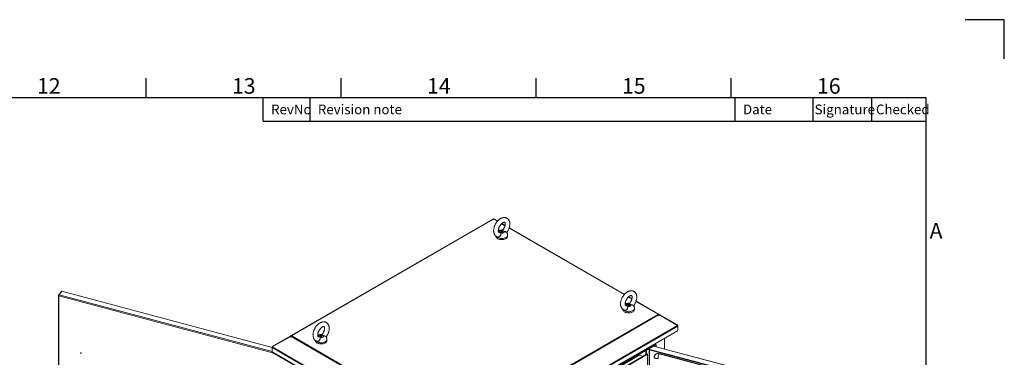
# Model space of a CAD drawing. Units: millimetres. Extents: x 63 to 8701, y 73 to 6222.
# Drawn here: x 6177 to 8701, y 5357 to 6222 of the extents above; entities that cross this region are included whole.
import ezdxf
from ezdxf.enums import TextEntityAlignment as Align

# ---------------------------------------------------------------- set-up
doc = ezdxf.new("R2010")
doc.units = ezdxf.units.MM
doc.header["$LTSCALE"] = 5
doc.layers.add('Title Block', color=7, linetype='Continuous')
doc.styles.add('ISO Proportional', font='ARIALN.TTF', dxfattribs={"width": 0.8})

# ---------------------------------------------------------------- blocks, each defined once
blk = doc.blocks.new('ISO A1 title block')
at = {"layer": 'Title Block'}
for p, q in [((840, 594), (830, 594)), ((840, 584), (840, 594)), ((620, 574), (620, 579)), ((670, 574), (670, 579)), ((720, 574), (720, 579)), ((770, 574), (770, 579)), ((820, 574), (20, 574)), ((650, 568), (650, 574)), ((662, 568), (662, 574)), ((771, 568), (771, 574)), ((791, 568), (791, 574)), ((806, 568), (806, 574)), ((820, 20), (820, 574)), ((650, 568), (820, 568))]:
    blk.add_line(p, q, dxfattribs=at)
at = {"layer": 'Title Block', "style": 'ISO Proportional'}
for s, p in [('12', (595, 576.5)), ('13', (645, 576.5)), ('14', (695, 576.5)), ('15', (745, 576.5)), ('16', (795, 576.5)), ('A', (822.5, 539.375))]:
    blk.add_text(s, height=4, dxfattribs=at).set_placement(p, align=Align.MIDDLE)
for s, p in [('RevNo', (652, 571)), ('Revision note', (664, 571)), ('Date', (773, 571)), ('Signature', (791.361, 571)), ('Checked', (807.083, 571))]:
    blk.add_text(s, height=2.5, dxfattribs=at).set_placement(p, align=Align.MIDDLE_LEFT)
at = {"layer": 'Title Block', "style": 'ISO Proportional', "flags": 8}
for tag, p in [('FILENAME', (747, 43)), ('DATE', (772, 43)), ('SCALE', (802, 43)), ('EDITION', (787, 23)), ('SHEET', (802, 23))]:
    blk.add_attdef(tag, text='', height=2.5, dxfattribs=at).set_placement(p, align=Align.MIDDLE_LEFT)
blk.add_attdef('DRAWING_NUMBER', text='', height=3, dxfattribs=at).set_placement((755, 25), align=Align.MIDDLE)

msp = doc.modelspace()

# ---------------------------------------------------------------- linework, layer by layer
at = {"color": 7, "linetype": 'Continuous', "lineweight": 18}
for p, q in [((7389.5, 5711.2), (6872.8, 5412.9)), ((6874.1, 5412.8), (7390.8, 5711.1)), ((7390.5, 5711.8), (7389.6, 5711.3)), ((7390.9, 5711.1), (7390.5, 5711.8)), ((7391.5, 5710.7), (7390.8, 5711.1)), ((7392.3, 5711.1), (7391.5, 5710.7)), ((7392.2, 5711.1), (7392.6, 5711.8)), ((7393.5, 5711.3), (7392.6, 5711.8)), ((7402.1, 5706.3), (7393.6, 5711.2)), ((7421.2, 5695.3), (7412.8, 5700.1)), ((7727.3, 5518.5), (7431.9, 5689.1)), ((7397.8, 5668), (7397.8, 5667.5)), ((7406.5, 5677.1), (7407.4, 5677.2)), ((7427.8, 5667.5), (7427.8, 5670.5)), ((6276.1, 5516), (6276.1, 4085.6)), ((6283.4, 5525.4), (6276.3, 5516.5)), ((6277.7, 5516.2), (6276.3, 5516.5)), ((6277.4, 5514.5), (6277.4, 4084.9)), ((6277.8, 5517.4), (6284.8, 5526.3)), ((6284, 5525.2), (6283.4, 5525.4)), ((6823.8, 5382.7), (6284.8, 5526.3)), ((7746.5, 5507.5), (7738.1, 5512.3)), ((7723, 5480.3), (7723, 5479.7)), ((7731.8, 5489.3), (7732.7, 5489.5)), ((7753, 5479.7), (7753, 5482.7)), ((7814.9, 5468), (7757.2, 5501.3)), ((7813.6, 5467.1), (7296.8, 5168.7)), ((7298.1, 5167.4), (7814.9, 5465.7)), ((7812.9, 5467.5), (7813.6, 5467.9)), ((7813.6, 5467.1), (7812.9, 5467.5)), ((7814.8, 5465.8), (7815.8, 5467.5)), ((7814.9, 5468), (7815.4, 5467.7)), ((7814.9, 5465.7), (7815.4, 5464.8)), ((7814.9, 5465.7), (7816.6, 5464.7)), ((7815.8, 5467.5), (7815.4, 5467.7)), ((7815.4, 5464.8), (7815.8, 5464.2)), ((7817.6, 5466.4), (7815.8, 5467.5)), ((7815.8, 5464.2), (7817.6, 5465.2)), ((7816.6, 5464.7), (7817.6, 5466.4)), ((7816.6, 5464.7), (7816.7, 5464.7)), ((7817.6, 5466.4), (7863.2, 5440.1)), ((7817.6, 5465.2), (7863.2, 5438.9)), ((7297.1, 5112.1), (7863.2, 5438.9)), ((7863.8, 5437.2), (7297.5, 5110.3)), ((7862.7, 5439.2), (7863.2, 5440.1)), ((7863.4, 5438.6), (7863.8, 5438.9)), ((7863.8, 5437.2), (7863.8, 5438.9)), ((7863.8, 5437.2), (7863.8, 5426.3)), ((6824.4, 5385), (6870, 5411.3)), ((6824.4, 5383.8), (6870, 5410.1)), ((6871.9, 5412.4), (6870, 5411.3)), ((6871, 5409.6), (6870, 5411.3)), ((6870, 5410.1), (6871.9, 5409.1)), ((6871, 5409.6), (6872.8, 5410.6)), ((6871, 5409.6), (6871, 5409.6)), ((6872.3, 5412.6), (6871.9, 5412.4)), ((6872.8, 5410.7), (6871.9, 5412.4)), ((6871.9, 5409.1), (6872.3, 5409.7)), ((6872.8, 5412.9), (6872.3, 5412.6)), ((6872.8, 5410.6), (6872.3, 5409.7)), ((6872.8, 5410.6), (7294.1, 5167.4)), ((6874.1, 5412.8), (6874.8, 5412.4)), ((6874.8, 5412.4), (6874.1, 5412)), ((7295.4, 5168.7), (6874.1, 5412)), ((6943.3, 5409.7), (6944.3, 5409.9)), ((6964.6, 5400.1), (6964.6, 5403.1)), ((7297.4, 5098.4), (7862.9, 5424.9)), ((7297.5, 5099.4), (7863.8, 5426.3)), ((7830, 5378.7), (7830, 5405.9)), ((6824.3, 5383.5), (6823.8, 5383.8)), ((6823.8, 5383.8), (6823.8, 5382.1)), ((6823.8, 5382.1), (7294.6, 5110.3)), ((6823.8, 5371.2), (6823.8, 5382.1)), ((6825, 5384.1), (6824.4, 5385)), ((6824.4, 5383.8), (7295, 5112.1)), ((6934.6, 5400.7), (6934.6, 5400.1)), ((7808.7, 5389.9), (7317.3, 5106.2)), ((7787.3, 5377.6), (8403.3, 5214.1)), ((7788.8, 5378.4), (8403.3, 5215.4)), ((8410.7, 5224.6), (7802.1, 5386.1)), ((7808.7, 5384.3), (7808.7, 5389.9)), ((6333.4, 5369), (6333.2, 5368.8)), ((6333.9, 5368.1), (6334.1, 5368.4)), ((6823.8, 5371.2), (7294.6, 5099.4)), ((6824.8, 5369.7), (7294.7, 5098.4)), ((7319.4, 5105), (7767, 5363.4)), ((7785.4, 5365.8), (7326.5, 5100.9)), ((7786.8, 5365), (7327.9, 5100.1)), ((7774.1, 5359.3), (7767, 5363.4)), ((7782.3, 5364), (7782.3, 5374.7)), ((7783.7, 5364.8), (7783.7, 5375.4)), ((7786.8, 5365), (7785.4, 5365.8)), ((7786.8, 3961.4), (7786.8, 5365)), ((7806.2, 5364.2), (7805.8, 5363.6)), ((7816.4, 5366.7), (7816, 5366.2)), ((8384.8, 5215.2), (7816, 5366.2)), ((8385.2, 5215.8), (7816.4, 5366.7))]:
    msp.add_line(p, q, dxfattribs=at)
at = {"color": 8, "linetype": 'Continuous', "lineweight": 18}
for p, q in [((7392.3, 5711.1), (7401.6, 5705.7)), ((7412.2, 5699.6), (7421, 5694.5)), ((7431.7, 5688.4), (7726.8, 5518)), ((6828.5, 5367.6), (6277.4, 5514.5)), ((6277.8, 5517.4), (6823.8, 5371.9)), ((7737.5, 5511.8), (7746.3, 5506.7)), ((7756.9, 5500.6), (7813.6, 5467.9)), ((7813.6, 5467.1), (7813.6, 5467.9)), ((7814.1, 5466.7), (7814.9, 5468)), ((7814.5, 5466.2), (7815.4, 5467.7)), ((7816.6, 5464.7), (7814.9, 5465.7)), ((7815.1, 5465.4), (7816.5, 5464.6)), ((6872.8, 5410.6), (6871, 5409.6)), ((6871.2, 5409.5), (6872.6, 5410.3)), ((6873.1, 5411.1), (6872.3, 5412.6)), ((6873.5, 5411.6), (6872.8, 5412.9)), ((6874.1, 5412), (6874.1, 5412.8)), ((8410.3, 5224.2), (7801.5, 5385.8)), ((7790.7, 5376.7), (7790.7, 5314.8)), ((7791.5, 5315.2), (7791.5, 5376.5))]:
    msp.add_line(p, q, dxfattribs=at)
at = {"color": 7, "linetype": 'Continuous', "lineweight": 18, "flags": 128}
for points in [[(7407.4, 5677.2), (7407, 5678.1), (7406.9, 5679), (7407.3, 5679.9), (7408.1, 5680.7), (7409.2, 5681.4), (7410.6, 5681.8), (7412.1, 5682), (7413.7, 5682), (7415.2, 5681.7)], [(7427.8, 5667.5), (7427.6, 5666.3), (7427.1, 5665), (7426.3, 5663.8), (7425.2, 5662.7), (7423.8, 5661.6), (7422.1, 5660.7), (7420.2, 5660), (7418.1, 5659.4), (7415.9, 5659), (7413.6, 5658.9), (7411.3, 5658.9), (7409.1, 5659.1), (7406.9, 5659.5), (7404.8, 5660.1), (7403, 5660.9), (7401.4, 5661.9), (7400, 5662.9), (7399, 5664.1), (7398.2, 5665.4), (7397.8, 5666.7), (7397.8, 5667.5)], [(7418.1, 5680.1), (7418.6, 5679.2), (7418.6, 5678.3), (7418.2, 5677.4), (7417.4, 5676.6), (7416.3, 5676), (7414.9, 5675.5), (7413.4, 5675.3), (7411.8, 5675.3), (7410.3, 5675.6)], [(7414.2, 5679.7), (7414.6, 5679.4), (7414.8, 5678.9), (7414.6, 5678.5), (7414.2, 5678.1), (7413.5, 5677.9), (7412.8, 5677.8), (7412, 5677.9), (7411.3, 5678.1), (7410.9, 5678.5), (7410.8, 5678.9), (7410.9, 5679.4), (7411.3, 5679.7), (7412, 5680), (7412.8, 5680.1), (7413.5, 5680), (7414.2, 5679.7)], [(7753, 5479.7), (7752.9, 5478.6), (7752.4, 5477.3), (7751.6, 5476), (7750.5, 5474.9), (7749, 5473.8), (7747.3, 5472.9), (7745.4, 5472.2), (7743.4, 5471.6), (7741.2, 5471.3), (7738.9, 5471.1), (7736.6, 5471.1), (7734.3, 5471.3), (7732.2, 5471.8), (7730.1, 5472.4), (7728.3, 5473.2), (7726.6, 5474.1), (7725.3, 5475.2), (7724.2, 5476.3), (7723.5, 5477.6), (7723.1, 5478.9), (7723, 5479.7)], [(7732.7, 5489.5), (7732.2, 5490.3), (7732.2, 5491.3), (7732.6, 5492.1), (7733.4, 5492.9), (7734.5, 5493.6), (7735.8, 5494), (7737.4, 5494.3), (7739, 5494.2), (7740.5, 5494)], [(7743.4, 5492.3), (7743.8, 5491.4), (7743.9, 5490.5), (7743.5, 5489.6), (7742.7, 5488.8), (7741.6, 5488.2), (7740.2, 5487.7), (7738.7, 5487.5), (7737.1, 5487.5), (7735.6, 5487.8)], [(7739.4, 5492), (7739.9, 5491.6), (7740, 5491.2), (7739.9, 5490.7), (7739.4, 5490.3), (7738.8, 5490.1), (7738, 5490), (7737.3, 5490.1), (7736.6, 5490.3), (7736.2, 5490.7), (7736, 5491.2), (7736.2, 5491.6), (7736.6, 5492), (7737.3, 5492.2), (7738, 5492.3), (7738.8, 5492.2), (7739.4, 5492)], [(6944.3, 5409.9), (6943.8, 5410.7), (6943.8, 5411.7), (6944.2, 5412.5), (6944.9, 5413.3), (6946, 5414), (6947.4, 5414.4), (6949, 5414.7), (6950.5, 5414.6), (6952, 5414.4)], [(6954.9, 5412.7), (6955.4, 5411.8), (6955.4, 5410.9), (6955.1, 5410), (6954.3, 5409.2), (6953.2, 5408.6), (6951.8, 5408.1), (6950.2, 5407.9), (6948.7, 5407.9), (6947.2, 5408.2)], [(6951, 5412.4), (6951.4, 5412), (6951.6, 5411.6), (6951.4, 5411.1), (6951, 5410.7), (6950.4, 5410.5), (6949.6, 5410.4), (6948.8, 5410.5), (6948.2, 5410.7), (6947.8, 5411.1), (6947.6, 5411.6), (6947.8, 5412), (6948.2, 5412.4), (6948.8, 5412.6), (6949.6, 5412.7), (6950.4, 5412.6), (6951, 5412.4)], [(6964.6, 5400.1), (6964.5, 5399), (6964, 5397.7), (6963.2, 5396.4), (6962, 5395.3), (6960.6, 5394.2), (6958.9, 5393.3), (6957, 5392.6), (6954.9, 5392), (6952.7, 5391.7), (6950.5, 5391.5), (6948.2, 5391.5), (6945.9, 5391.7), (6943.7, 5392.2), (6941.7, 5392.8), (6939.8, 5393.6), (6938.2, 5394.5), (6936.9, 5395.6), (6935.8, 5396.7), (6935.1, 5398), (6934.7, 5399.3), (6934.6, 5400.1)], [(6334.2, 5368), (6334.2, 5368.3), (6334, 5368.6), (6333.7, 5368.9), (6333.3, 5369), (6333, 5369), (6332.7, 5368.9), (6332.5, 5368.7), (6332.4, 5368.4), (6332.5, 5368.1), (6332.7, 5367.8), (6333, 5367.5), (6333.3, 5367.4), (6333.7, 5367.3), (6334, 5367.4), (6334.2, 5367.7), (6334.2, 5368)], [(6333.2, 5368.8), (6333.1, 5368.9), (6333.1, 5369)], [(6333.1, 5368.5), (6333.2, 5368.3), (6333.3, 5368.2), (6333.5, 5368.1), (6333.6, 5368), (6333.8, 5368), (6333.9, 5368.1), (6334, 5368.2), (6334, 5368.4), (6333.9, 5368.6), (6333.8, 5368.7), (6333.6, 5368.8), (6333.5, 5368.9), (6333.3, 5368.9), (6333.2, 5368.8), (6333.1, 5368.7), (6333.1, 5368.5)], [(6334.2, 5368.1), (6334, 5368.2), (6334, 5368.2)]]:
    msp.add_lwpolyline(points, dxfattribs=at)
at = {"color": 8, "linetype": 'Continuous', "lineweight": 18, "flags": 128}
for points in [[(7427.8, 5670.5), (7427.6, 5669.4), (7427.1, 5668.1), (7426.3, 5666.8), (7425.2, 5665.7), (7423.8, 5664.6), (7422.1, 5663.7), (7420.2, 5663), (7418.1, 5662.4), (7415.9, 5662.1), (7413.6, 5661.9), (7411.3, 5661.9), (7409.1, 5662.1), (7406.9, 5662.6), (7404.8, 5663.2), (7403, 5663.9), (7401.4, 5664.9), (7400, 5666), (7399, 5667)], [(7753, 5482.7), (7752.9, 5481.6), (7752.4, 5480.3), (7751.6, 5479.1), (7750.5, 5477.9), (7749, 5476.9), (7747.3, 5476), (7745.4, 5475.2), (7743.4, 5474.7), (7741.2, 5474.3), (7738.9, 5474.1), (7736.6, 5474.1), (7734.3, 5474.4), (7732.2, 5474.8), (7730.1, 5475.4), (7728.3, 5476.2), (7726.6, 5477.1), (7725.3, 5478.2), (7724.3, 5479.2)], [(6964.6, 5403.1), (6964.5, 5402), (6964, 5400.7), (6963.2, 5399.5), (6962, 5398.3), (6960.6, 5397.3), (6958.9, 5396.4), (6957, 5395.6), (6954.9, 5395.1), (6952.7, 5394.7), (6950.5, 5394.5), (6948.2, 5394.5), (6945.9, 5394.8), (6943.7, 5395.2), (6941.7, 5395.8), (6939.8, 5396.6), (6938.2, 5397.5), (6936.9, 5398.6), (6935.9, 5399.6)], [(7803.6, 5357.2), (7803.7, 5356.9), (7804, 5356), (7804.7, 5355.2), (7805.8, 5354.6), (7807.1, 5354.1), (7808.6, 5353.8), (7810.2, 5353.8), (7811.7, 5354), (7813.1, 5354.4), (7814.3, 5355), (7814.7, 5355.4)], [(7816, 5366.2), (7815.3, 5365.2), (7814.7, 5363.9), (7814.2, 5362.5), (7813.8, 5361), (7813.6, 5359.5), (7813.5, 5358.1), (7813.6, 5356.9), (7813.8, 5356.1), (7814.2, 5355.6), (7814.5, 5355.5)]]:
    msp.add_lwpolyline(points, dxfattribs=at)
at = {"color": 7, "linetype": 'Continuous', "lineweight": 18}
for centre, radius, start, end in [((7390.1, 5710.1), 1.31, 54.3818, 114.314), ((7393, 5710.1), 1.31, 65.686, 125.6182), ((7814.3, 5466.8), 1.31, 65.686, 125.6182), ((7811.6, 5463.9), 3.75, 28.8556, 58.0453), ((6873.3, 5411.7), 1.31, 54.3818, 114.314), ((6876, 5408.8), 3.75, 121.9547, 151.1444), ((7813.3, 5357.6), 9.58, 70.7358, 137.0762)]:
    msp.add_arc(centre, radius, start, end, dxfattribs=at)
at = {"color": 8, "linetype": 'Continuous', "lineweight": 18}
msp.add_arc((7812.8, 5357.1), 9.58, 70.743, 136.9555, dxfattribs=at)
at = {"color": 7, "linetype": 'Continuous', "lineweight": 18}
for points, knots in [([(7425.7, 5677.1), (7425.7, 5677.2), (7426.4, 5678), (7427.5, 5679.7), (7429, 5682.2), (7430.3, 5684.8), (7431.4, 5687.5), (7432.3, 5690.2), (7433, 5692.9), (7433.4, 5695.6), (7433.6, 5698.3), (7433.6, 5701), (7433.2, 5703.5), (7432.6, 5705.8), (7431.7, 5707.9), (7430.7, 5709.7), (7429.3, 5711.4), (7427.8, 5712.8), (7426, 5713.9), (7424.2, 5714.8), (7422.2, 5715.3), (7420.2, 5715.6), (7418.1, 5715.5), (7415.9, 5715.2), (7413.7, 5714.6), (7411.5, 5713.7), (7409.3, 5712.5), (7407.1, 5711), (7405, 5709.3), (7402.9, 5707.3), (7401, 5705.2), (7399.3, 5702.9), (7397.7, 5700.5), (7396.2, 5698), (7394.9, 5695.3), (7393.9, 5692.6), (7393, 5689.9), (7392.4, 5687.2), (7392, 5684.5), (7391.9, 5681.8), (7392, 5679.2), (7392.4, 5676.7), (7393.1, 5674.4), (7394, 5672.3), (7395.2, 5670.5), (7396.7, 5668.9), (7398.3, 5667.5), (7400.1, 5666.5), (7401.8, 5665.8), (7403, 5665.6), (7403.5, 5665.5)], [0, 0, 0, 0, 0.002048, 0.024071, 0.04607, 0.068083, 0.09014, 0.112282, 0.134551, 0.156982, 0.179594, 0.202368, 0.22518, 0.247788, 0.267663, 0.286928, 0.307651, 0.327701, 0.347211, 0.366416, 0.385518, 0.404745, 0.424332, 0.444466, 0.465251, 0.486667, 0.508575, 0.530767, 0.55304, 0.575265, 0.597408, 0.619474, 0.641489, 0.663487, 0.685508, 0.707581, 0.729748, 0.752051, 0.774523, 0.797175, 0.819977, 0.842766, 0.865288, 0.885003, 0.906254, 0.926772, 0.94662, 0.966001, 0.98516, 1, 1, 1, 1]), ([(7406.5, 5677.2), (7406.3, 5677.2), (7405.9, 5677.2), (7405.6, 5677.2), (7405.3, 5677.3), (7405.1, 5677.5), (7404.8, 5677.8), (7404.5, 5678.3), (7404.2, 5679.1), (7404, 5680.2), (7403.9, 5681.5), (7403.9, 5683), (7404.2, 5684.7), (7404.6, 5686.6), (7405.2, 5688.5), (7405.9, 5690.5), (7406.9, 5692.5), (7408, 5694.4), (7409.2, 5696.2), (7410.5, 5697.9), (7411.9, 5699.4), (7413.3, 5700.6), (7414.7, 5701.7), (7416, 5702.5), (7417.2, 5703.1), (7418.3, 5703.4), (7419.1, 5703.5), (7419.7, 5703.5), (7420.1, 5703.5), (7420.3, 5703.3), (7420.5, 5703.2), (7420.8, 5702.8), (7421.1, 5702.2), (7421.4, 5701.3), (7421.6, 5700.1), (7421.6, 5698.7), (7421.5, 5697.1), (7421.2, 5695.4), (7420.8, 5693.5), (7420.1, 5691.6), (7419.3, 5689.6), (7418.3, 5687.6), (7417.1, 5685.8), (7416.1, 5684.2), (7415.4, 5683.4), (7415.1, 5683.1)], [0, 0, 0, 0, 0.013624, 0.037198, 0.063516, 0.097636, 0.12188, 0.144313, 0.165729, 0.188398, 0.210819, 0.233318, 0.256063, 0.279112, 0.302447, 0.326013, 0.349742, 0.373559, 0.397388, 0.421126, 0.4447, 0.468038, 0.49108, 0.513795, 0.5362, 0.558417, 0.580695, 0.603466, 0.627727, 0.655802, 0.685815, 0.709639, 0.731714, 0.75509, 0.777625, 0.800063, 0.82263, 0.845474, 0.868622, 0.89204, 0.915668, 0.939434, 0.963263, 0.987071, 1, 1, 1, 1]), ([(7415.5, 5683.2), (7414.9, 5683.3), (7413.6, 5683.4), (7411.5, 5683.4), (7409.3, 5683.1), (7407.1, 5682.6), (7405.3, 5681.9), (7404.3, 5681.3), (7403.9, 5681)], [0, 0, 0, 0, 0.147054, 0.329399, 0.515531, 0.707071, 0.881583, 1, 1, 1, 1]), ([(7415.2, 5681.7), (7415.1, 5682.2), (7414.9, 5682.9), (7415.1, 5683), (7415.2, 5683)], [0, 0, 0, 0, 0.746704, 1, 1, 1, 1]), ([(7418.1, 5680.1), (7417.6, 5680.2), (7416.8, 5680.3), (7415.9, 5680.7), (7415.4, 5681.2), (7415.3, 5681.5), (7415.2, 5681.7)], [0, 0, 0, 0, 0.335792, 0.541722, 0.747579, 1, 1, 1, 1]), ([(7410.3, 5675.6), (7410.4, 5674.9), (7410.6, 5673.6), (7410.2, 5671.3), (7409.4, 5669.1), (7408.1, 5667.3), (7406.7, 5666), (7405.1, 5665.3), (7404, 5665.4), (7403.5, 5665.4)], [0, 0, 0, 0, 0.188318, 0.339937, 0.492268, 0.628077, 0.755958, 0.882312, 1, 1, 1, 1]), ([(7407.4, 5677.2), (7407.9, 5677.2), (7408.7, 5677.2), (7409.6, 5676.8), (7410.1, 5676.2), (7410.2, 5675.8), (7410.3, 5675.6)], [0, 0, 0, 0, 0.335792, 0.541722, 0.747579, 1, 1, 1, 1]), ([(7425.6, 5677.3), (7425.5, 5677.4), (7425.3, 5677.6), (7424.3, 5678.3), (7422.7, 5678.9), (7420.6, 5679.7), (7419, 5679.9), (7418.1, 5680.1)], [0, 0, 0, 0, 0.15449, 0.343585, 0.537259, 0.744859, 1, 1, 1, 1]), ([(7427.7, 5670.5), (7427.7, 5670.6), (7427.8, 5671.3), (7427.6, 5672.7), (7427.1, 5674.5), (7426.4, 5676.1), (7425.8, 5676.9), (7425.6, 5677.3)], [0, 0, 0, 0, 0.043673, 0.307729, 0.565005, 0.817647, 1, 1, 1, 1]), ([(7750.9, 5489.3), (7751, 5489.4), (7751.6, 5490.2), (7752.8, 5491.9), (7754.3, 5494.4), (7755.6, 5497), (7756.7, 5499.7), (7757.6, 5502.4), (7758.3, 5505.1), (7758.7, 5507.9), (7758.9, 5510.6), (7758.8, 5513.2), (7758.5, 5515.7), (7757.9, 5518), (7757, 5520.1), (7755.9, 5521.9), (7754.6, 5523.6), (7753, 5525), (7751.3, 5526.2), (7749.5, 5527), (7747.5, 5527.5), (7745.5, 5527.8), (7743.4, 5527.8), (7741.2, 5527.4), (7739, 5526.8), (7736.8, 5525.9), (7734.6, 5524.7), (7732.4, 5523.2), (7730.2, 5521.5), (7728.2, 5519.6), (7726.3, 5517.4), (7724.5, 5515.2), (7722.9, 5512.7), (7721.5, 5510.2), (7720.2, 5507.6), (7719.1, 5504.9), (7718.3, 5502.1), (7717.7, 5499.4), (7717.3, 5496.7), (7717.1, 5494), (7717.3, 5491.4), (7717.7, 5488.9), (7718.4, 5486.6), (7719.3, 5484.6), (7720.5, 5482.7), (7721.9, 5481.1), (7723.6, 5479.8), (7725.3, 5478.7), (7727.1, 5478), (7728.3, 5477.8), (7728.8, 5477.7)], [0, 0, 0, 0, 0.002048, 0.024071, 0.04607, 0.068083, 0.09014, 0.112282, 0.134551, 0.156982, 0.179594, 0.202368, 0.22518, 0.247788, 0.267663, 0.286928, 0.307651, 0.327701, 0.347211, 0.366416, 0.385518, 0.404745, 0.424332, 0.444466, 0.465251, 0.486667, 0.508575, 0.530767, 0.55304, 0.575265, 0.597408, 0.619474, 0.641489, 0.663487, 0.685508, 0.707581, 0.729748, 0.752051, 0.774523, 0.797175, 0.819977, 0.842766, 0.865288, 0.885003, 0.906254, 0.926772, 0.94662, 0.966001, 0.98516, 1, 1, 1, 1]), ([(7731.7, 5489.5), (7731.6, 5489.4), (7731.2, 5489.4), (7730.8, 5489.5), (7730.5, 5489.6), (7730.4, 5489.7), (7730.1, 5490), (7729.8, 5490.6), (7729.5, 5491.3), (7729.3, 5492.4), (7729.2, 5493.7), (7729.2, 5495.3), (7729.4, 5497), (7729.8, 5498.8), (7730.4, 5500.7), (7731.2, 5502.7), (7732.2, 5504.7), (7733.3, 5506.6), (7734.5, 5508.4), (7735.8, 5510.1), (7737.2, 5511.6), (7738.6, 5512.9), (7740, 5513.9), (7741.3, 5514.7), (7742.5, 5515.3), (7743.5, 5515.6), (7744.4, 5515.8), (7744.9, 5515.8), (7745.3, 5515.7), (7745.6, 5515.6), (7745.8, 5515.4), (7746.1, 5515), (7746.4, 5514.4), (7746.7, 5513.5), (7746.8, 5512.4), (7746.9, 5511), (7746.8, 5509.4), (7746.5, 5507.6), (7746, 5505.7), (7745.4, 5503.8), (7744.6, 5501.8), (7743.6, 5499.9), (7742.4, 5498), (7741.3, 5496.5), (7740.6, 5495.6), (7740.4, 5495.3)], [0, 0, 0, 0, 0.013624, 0.037198, 0.063516, 0.097636, 0.12188, 0.144313, 0.165729, 0.188398, 0.210819, 0.233318, 0.256063, 0.279112, 0.302447, 0.326013, 0.349742, 0.373559, 0.397388, 0.421126, 0.4447, 0.468038, 0.49108, 0.513795, 0.5362, 0.558417, 0.580695, 0.603466, 0.627727, 0.655802, 0.685815, 0.709639, 0.731714, 0.75509, 0.777625, 0.800063, 0.82263, 0.845474, 0.868622, 0.89204, 0.915668, 0.939434, 0.963263, 0.987071, 1, 1, 1, 1]), ([(7735.6, 5487.8), (7735.7, 5487.1), (7735.8, 5485.9), (7735.5, 5483.5), (7734.7, 5481.3), (7733.4, 5479.5), (7731.9, 5478.2), (7730.3, 5477.5), (7729.3, 5477.6), (7728.8, 5477.7)], [0, 0, 0, 0, 0.188318, 0.339937, 0.492268, 0.628077, 0.755958, 0.882312, 1, 1, 1, 1]), ([(7740.8, 5495.4), (7740.2, 5495.5), (7738.9, 5495.7), (7736.8, 5495.6), (7734.5, 5495.4), (7732.4, 5494.8), (7730.6, 5494.1), (7729.6, 5493.5), (7729.2, 5493.3)], [0, 0, 0, 0, 0.147054, 0.329399, 0.515531, 0.707071, 0.881583, 1, 1, 1, 1]), ([(7732.7, 5489.5), (7733.2, 5489.4), (7734, 5489.4), (7734.9, 5489), (7735.4, 5488.5), (7735.5, 5488), (7735.6, 5487.8)], [0, 0, 0, 0, 0.335792, 0.541722, 0.747579, 1, 1, 1, 1]), ([(7740.5, 5494), (7740.4, 5494.5), (7740.2, 5495.1), (7740.4, 5495.2), (7740.5, 5495.3)], [0, 0, 0, 0, 0.746704, 1, 1, 1, 1]), ([(7743.4, 5492.3), (7742.9, 5492.4), (7742.1, 5492.5), (7741.2, 5493), (7740.7, 5493.4), (7740.5, 5493.8), (7740.5, 5494)], [0, 0, 0, 0, 0.335792, 0.541722, 0.747579, 1, 1, 1, 1]), ([(7750.9, 5489.5), (7750.8, 5489.6), (7750.6, 5489.9), (7749.5, 5490.5), (7748, 5491.2), (7745.9, 5491.9), (7744.3, 5492.1), (7743.4, 5492.3)], [0, 0, 0, 0, 0.15449, 0.343585, 0.537259, 0.744859, 1, 1, 1, 1]), ([(7753, 5482.7), (7753, 5482.8), (7753.1, 5483.6), (7752.9, 5484.9), (7752.4, 5486.7), (7751.7, 5488.3), (7751.1, 5489.1), (7750.9, 5489.5)], [0, 0, 0, 0, 0.043673, 0.307729, 0.565005, 0.817647, 1, 1, 1, 1]), ([(6962.5, 5409.7), (6962.6, 5409.8), (6963.2, 5410.6), (6964.3, 5412.3), (6965.8, 5414.8), (6967.1, 5417.4), (6968.3, 5420.1), (6969.2, 5422.8), (6969.8, 5425.5), (6970.3, 5428.3), (6970.5, 5431), (6970.4, 5433.6), (6970.1, 5436.1), (6969.4, 5438.4), (6968.6, 5440.5), (6967.5, 5442.3), (6966.2, 5444), (6964.6, 5445.4), (6962.9, 5446.6), (6961, 5447.4), (6959.1, 5447.9), (6957, 5448.2), (6954.9, 5448.2), (6952.8, 5447.8), (6950.6, 5447.2), (6948.4, 5446.3), (6946.1, 5445.1), (6943.9, 5443.6), (6941.8, 5441.9), (6939.8, 5440), (6937.9, 5437.8), (6936.1, 5435.6), (6934.5, 5433.1), (6933.1, 5430.6), (6931.8, 5428), (6930.7, 5425.3), (6929.9, 5422.5), (6929.2, 5419.8), (6928.8, 5417.1), (6928.7, 5414.4), (6928.8, 5411.8), (6929.3, 5409.3), (6929.9, 5407), (6930.9, 5405), (6932.1, 5403.1), (6933.5, 5401.5), (6935.1, 5400.2), (6936.9, 5399.1), (6938.7, 5398.4), (6939.9, 5398.2), (6940.4, 5398.1)], [0, 0, 0, 0, 0.002048, 0.024071, 0.04607, 0.068083, 0.09014, 0.112282, 0.134551, 0.156982, 0.179594, 0.202368, 0.22518, 0.247788, 0.267663, 0.286928, 0.307651, 0.327701, 0.347211, 0.366416, 0.385518, 0.404745, 0.424332, 0.444466, 0.465251, 0.486667, 0.508575, 0.530767, 0.55304, 0.575265, 0.597408, 0.619474, 0.641489, 0.663487, 0.685508, 0.707581, 0.729748, 0.752051, 0.774523, 0.797175, 0.819977, 0.842766, 0.865288, 0.885003, 0.906254, 0.926772, 0.94662, 0.966001, 0.98516, 1, 1, 1, 1]), ([(6943.3, 5409.9), (6943.2, 5409.8), (6942.8, 5409.8), (6942.4, 5409.9), (6942.1, 5410), (6941.9, 5410.1), (6941.6, 5410.4), (6941.3, 5411), (6941.1, 5411.7), (6940.8, 5412.8), (6940.7, 5414.1), (6940.8, 5415.7), (6941, 5417.4), (6941.4, 5419.2), (6942, 5421.1), (6942.8, 5423.1), (6943.7, 5425.1), (6944.8, 5427), (6946.1, 5428.8), (6947.4, 5430.5), (6948.8, 5432), (6950.2, 5433.3), (6951.6, 5434.3), (6952.9, 5435.1), (6954.1, 5435.7), (6955.1, 5436), (6955.9, 5436.2), (6956.5, 5436.2), (6956.9, 5436.1), (6957.1, 5436), (6957.3, 5435.8), (6957.6, 5435.4), (6957.9, 5434.8), (6958.2, 5433.9), (6958.4, 5432.8), (6958.5, 5431.4), (6958.4, 5429.8), (6958.1, 5428), (6957.6, 5426.1), (6957, 5424.2), (6956.1, 5422.2), (6955.1, 5420.3), (6954, 5418.4), (6952.9, 5416.9), (6952.2, 5416), (6952, 5415.7)], [0, 0, 0, 0, 0.013624, 0.037198, 0.063516, 0.097636, 0.12188, 0.144313, 0.165729, 0.188398, 0.210819, 0.233318, 0.256063, 0.279112, 0.302447, 0.326013, 0.349742, 0.373559, 0.397388, 0.421126, 0.4447, 0.468038, 0.49108, 0.513795, 0.5362, 0.558417, 0.580695, 0.603466, 0.627727, 0.655802, 0.685815, 0.709639, 0.731714, 0.75509, 0.777625, 0.800063, 0.82263, 0.845474, 0.868622, 0.89204, 0.915668, 0.939434, 0.963263, 0.987071, 1, 1, 1, 1]), ([(6947.2, 5408.2), (6947.2, 5407.5), (6947.4, 5406.3), (6947.1, 5403.9), (6946.2, 5401.7), (6945, 5399.9), (6943.5, 5398.6), (6941.9, 5397.9), (6940.9, 5398), (6940.4, 5398.1)], [0, 0, 0, 0, 0.188318, 0.339937, 0.492268, 0.628077, 0.755958, 0.882312, 1, 1, 1, 1]), ([(6952.3, 5415.8), (6951.7, 5415.9), (6950.4, 5416.1), (6948.3, 5416), (6946.1, 5415.8), (6944, 5415.2), (6942.2, 5414.5), (6941.2, 5413.9), (6940.8, 5413.7)], [0, 0, 0, 0, 0.147054, 0.329399, 0.515531, 0.707071, 0.881583, 1, 1, 1, 1]), ([(6944.3, 5409.9), (6944.8, 5409.8), (6945.6, 5409.8), (6946.4, 5409.4), (6947, 5408.9), (6947.1, 5408.4), (6947.2, 5408.2)], [0, 0, 0, 0, 0.335792, 0.541722, 0.747579, 1, 1, 1, 1]), ([(6952, 5414.4), (6951.9, 5414.9), (6951.8, 5415.5), (6952, 5415.6), (6952, 5415.7)], [0, 0, 0, 0, 0.746704, 1, 1, 1, 1]), ([(6954.9, 5412.7), (6954.4, 5412.8), (6953.6, 5412.9), (6952.8, 5413.4), (6952.2, 5413.8), (6952.1, 5414.2), (6952, 5414.4)], [0, 0, 0, 0, 0.335792, 0.541722, 0.747579, 1, 1, 1, 1]), ([(6962.4, 5409.9), (6962.3, 5410), (6962.2, 5410.3), (6961.1, 5410.9), (6959.6, 5411.6), (6957.5, 5412.3), (6955.8, 5412.5), (6954.9, 5412.7)], [0, 0, 0, 0, 0.15449, 0.343585, 0.537259, 0.744859, 1, 1, 1, 1]), ([(6964.6, 5403.1), (6964.6, 5403.2), (6964.6, 5404), (6964.4, 5405.3), (6963.9, 5407.1), (6963.3, 5408.7), (6962.7, 5409.5), (6962.4, 5409.9)], [0, 0, 0, 0, 0.043673, 0.307729, 0.565005, 0.817647, 1, 1, 1, 1]), ([(7863.8, 5426.3), (7863.7, 5426), (7863.6, 5425.5), (7863.2, 5425), (7862.9, 5424.9), (7862.9, 5424.9)], [0, 0, 0, 0, 0.483216, 0.932478, 1, 1, 1, 1]), ([(6824.8, 5369.8), (6824.6, 5369.9), (6824.2, 5370.1), (6823.9, 5370.7), (6823.8, 5371.1), (6823.8, 5371.2)], [0, 0, 0, 0, 0.381203, 0.829595, 1, 1, 1, 1]), ([(7805.9, 5363.6), (7805.6, 5363.3), (7804.9, 5362.4), (7804.3, 5361), (7803.8, 5359.3), (7803.6, 5358), (7803.6, 5357.3), (7803.6, 5357.2)], [0, 0, 0, 0, 0.198499, 0.451822, 0.703656, 0.955025, 1, 1, 1, 1])]:
    msp.add_open_spline(points, degree=3, knots=knots, dxfattribs=at)
for points in [[(6276.3, 5516.5), (6276.3, 5516.3), (6276.1, 5516), (6276.2, 5515.4), (6276.7, 5514.9), (6277.1, 5514.6), (6277.4, 5514.5)], [(6277.4, 5514.5), (6277.3, 5514.7), (6277.3, 5515.2), (6277.4, 5516.1), (6277.5, 5516.9), (6277.7, 5517.3), (6277.8, 5517.4)], [(7863.8, 5438.9), (7863.8, 5439), (7863.8, 5439.3), (7863.7, 5439.6), (7863.5, 5439.9), (7863.3, 5440.1), (7863.2, 5440.1)], [(7863.2, 5438.9), (7863.3, 5438.8), (7863.5, 5438.5), (7863.7, 5438), (7863.8, 5437.6), (7863.8, 5437.3), (7863.8, 5437.2)], [(6824.4, 5385), (6824.4, 5385), (6824.2, 5384.8), (6824, 5384.5), (6823.8, 5384.2), (6823.8, 5383.9), (6823.8, 5383.8)], [(6823.8, 5382.1), (6823.8, 5382.2), (6823.8, 5382.5), (6824, 5382.9), (6824.2, 5383.4), (6824.4, 5383.7), (6824.4, 5383.8)]]:
    msp.add_open_spline(points, degree=3, dxfattribs=at)

# ---------------------------------------------------------------- block references
at = {"layer": 'Title Block', "xscale": 10, "yscale": 10, "zscale": 10}
msp.add_blockref('ISO A1 title block', (301.3, 282.5), dxfattribs=at)

doc.saveas('drawing.dxf')
